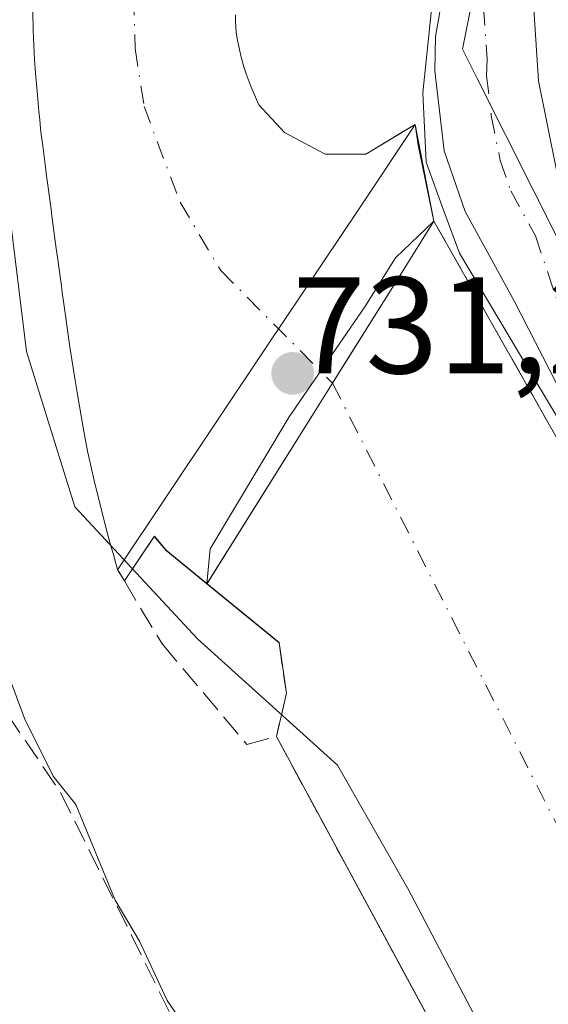
# Model space of a CAD drawing. Units: metres. Extents: x 654789 to 658248, y 4748682 to 4751073.
# Drawn here: x 655214 to 655253, y 4750111 to 4750183 of the extents above; entities that cross this region are included whole.
import ezdxf

# ---------------------------------------------------------------- set-up
doc = ezdxf.new("R2010")
doc.units = ezdxf.units.M
doc.header["$MEASUREMENT"] = 0
doc.linetypes.add('DGN Style 3', pattern=[2.307223458686699, 1.648016756204785, -0.6592067024819142])
doc.linetypes.add('DGN Style 4', pattern=[2.6384748266838614, 1.318413404963828, -0.6592067024819142, 0.001648016756204785, -0.6592067024819142])
for name, color, linetype, lineweight in [('Arbolado forestal CxS', 92, 'Continuous', 0), ('Carretera de calzada única Cxs', 7, 'Continuous', 13), ('Carretera de calzada única eje', 7, 'DGN Style 4', 0), ('Corriente natural Cxs', 4, 'Continuous', 13), ('Corriente natural eje', 4, 'DGN Style 4', 0), ('Curva de nivel normal', 30, 'Continuous', 0), ('Espacio natural protegido', 121, 'Continuous', 13), ('Espacio natural protegido CxS', 121, 'Continuous', 0), ('Núcleo urbano CxS', 7, 'Continuous', 0), ('Obra de contención lineal', 1, 'DGN Style 3', 13), ('Presa Cxs', 1, 'Continuous', 13), ('Punto de cota en terreno', 7, 'Continuous', 0), ('Rótulo de punto de cota en construcción', 7, 'Continuous', 0), ('Suelo desnudo CxS', 253, 'Continuous', 0)]:
    doc.layers.add(name, color=color, linetype=linetype, lineweight=lineweight)
doc.styles.add('Style-Arial', font='txt')

# ---------------------------------------------------------------- blocks, each defined once
blk = doc.blocks.new('5PATER')
at = {"layer": 'Suelo desnudo CxS', "linetype": 'Continuous', "lineweight": 0}
h = blk.add_hatch(color=51, dxfattribs=at)
edge = h.paths.add_edge_path()
edge.add_ellipse((0, 0), major_axis=(-0.1095731443231308, -0.1110710700762829), ratio=0.9994222409660322, start_angle=0, end_angle=360)

msp = doc.modelspace()

# ---------------------------------------------------------------- linework, layer by layer
at = {"layer": 'Arbolado forestal CxS', "color": 92, "linetype": 'Continuous', "lineweight": 0}
msp.add_polyline3d([(655215.1002000002, 4750183.200099999, 733.2443000000059), (655215.1201, 4750181.780099999, 733.1306000000042), (655215.2200999996, 4750179.640100001, 732.9909999999945), (655215.2901, 4750178.670100001, 732.921199999997), (655215.4001000002, 4750177.360099999, 732.811799999996), (655215.5301000001, 4750175.920100001, 732.5801000000066), (655215.6001000004, 4750175.280099999, 732.4685000000028), (655215.6601, 4750174.640100001, 732.3571999999986), (655215.7100999998, 4750174.220100001, 732.2786000000052), (655215.8101000005, 4750173.380100001, 732.116599999994), (655215.9801000003, 4750172.030099999, 731.9282999999997), (655216.0900999998, 4750171.190099999, 731.9130000000005), (655216.2301000003, 4750170.1801, 731.8965999999928), (655216.4200999998, 4750168.7401, 731.886599999998), (655216.5100999996, 4750168.0801, 731.8847999999998), (655216.8000999996, 4750165.9001, 732.1408999999985), (655216.8800999997, 4750165.280099999, 732.2448000000004), (655217.0500999996, 4750164.030099999, 732.4590999999928), (655217.1700999998, 4750163.1801, 732.609500000006), (655217.2301000003, 4750162.700099999, 732.6983999999939), (655217.3501000004, 4750161.860099999, 732.7516000000034), (655217.4901000002, 4750160.850099999, 732.7780000000057), (655217.7001, 4750159.4101, 732.7890999999945), (655217.8000999996, 4750158.7501, 732.7899000000034), (655218.1801000005, 4750156.280099999, 732.7768000000069), (655218.3400999998, 4750155.2601, 732.7692999999999), (655218.7500999998, 4750152.850099999, 732.7443000000059), (655219.0800999999, 4750151.140100001, 732.7835000000051), (655219.2600999996, 4750150.290100001, 732.8046000000032), (655219.5500999996, 4750149.0101, 732.8271999999997), (655220.1601, 4750146.540100001, 732.8209999999963), (655220.4601999996, 4750145.4101, 732.7967999999966), (655220.7100999998, 4750144.4901, 732.778999999995), (655220.8300999999, 4750144.0601, 732.7706999999937), (655221.0100999996, 4750143.4301, 732.758600000001), (655221.1002000002, 4750143.120100001, 732.7526999999974), (655221.2701000003, 4750142.5101, 732.7449000000051), (655221.7600999996, 4750141.690099999, 732.7516999999935), (655223.9501, 4750144.940099999, 731.8472999999941), (655224.8101000005, 4750143.920100001, 731.6664000000019), (655227.7801000001, 4750141.4901, 730.8319000000047), (655233.0401, 4750137.190099999, 729.2188000000025), (655233.5701000001, 4750133.5101, 730.0804000000062), (655232.8400999998, 4750130.340100001, 731.3160000000062), (655247.5610999997, 4750103.112600001, 731.029800000004)], dxfattribs=at)
msp.add_polyline3d([(655215.1002000002, 4750183.200099999, 733.2443000000059), (655215.1201, 4750181.780099999, 733.1306000000042), (655215.2200999996, 4750179.640100001, 732.9909999999945), (655215.2901, 4750178.670100001, 732.921199999997), (655215.4001000002, 4750177.360099999, 732.811799999996), (655215.5301000001, 4750175.920100001, 732.5801000000066), (655215.6001000004, 4750175.280099999, 732.4685000000028), (655215.6601, 4750174.640100001, 732.3571999999986), (655215.7100999998, 4750174.220100001, 732.2786000000052), (655215.8101000005, 4750173.380100001, 732.116599999994), (655215.9801000003, 4750172.030099999, 731.9282999999997), (655216.0900999998, 4750171.190099999, 731.9130000000005), (655216.2301000003, 4750170.1801, 731.8965999999928), (655216.4200999998, 4750168.7401, 731.886599999998), (655216.5100999996, 4750168.0801, 731.8847999999998), (655216.8000999996, 4750165.9001, 732.1408999999985), (655216.8800999997, 4750165.280099999, 732.2448000000004), (655217.0500999996, 4750164.030099999, 732.4590999999928), (655217.1700999998, 4750163.1801, 732.609500000006), (655217.2301000003, 4750162.700099999, 732.6983999999939), (655217.3501000004, 4750161.860099999, 732.7516000000034), (655217.4901000002, 4750160.850099999, 732.7780000000057), (655217.7001, 4750159.4101, 732.7890999999945), (655217.8000999996, 4750158.7501, 732.7899000000034), (655218.1801000005, 4750156.280099999, 732.7768000000069), (655218.3400999998, 4750155.2601, 732.7692999999999), (655218.7500999998, 4750152.850099999, 732.7443000000059), (655219.0800999999, 4750151.140100001, 732.7835000000051), (655219.2600999996, 4750150.290100001, 732.8046000000032), (655219.5500999996, 4750149.0101, 732.8271999999997), (655220.1601, 4750146.540100001, 732.8209999999963), (655220.4601999996, 4750145.4101, 732.7967999999966), (655220.7100999998, 4750144.4901, 732.778999999995), (655220.8300999999, 4750144.0601, 732.7706999999937), (655221.0100999996, 4750143.4301, 732.758600000001), (655221.1002000002, 4750143.120100001, 732.7526999999974), (655221.2701000003, 4750142.5101, 732.7449000000051), (655221.7600999996, 4750141.690099999, 732.7516999999935), (655223.9501, 4750144.940099999, 731.8472999999941), (655224.8101000005, 4750143.920100001, 731.6664000000019), (655227.7801000001, 4750141.4901, 730.8319000000047), (655233.0401, 4750137.190099999, 729.2188000000025), (655233.5701000001, 4750133.5101, 730.0804000000062), (655232.8400999998, 4750130.340100001, 731.3160000000062), (655247.5610999997, 4750103.112600001, 731.029800000004)], dxfattribs=at)
at = {"layer": 'Carretera de calzada única Cxs', "color": 7, "linetype": 'Continuous', "lineweight": 13}
for points in [[(655276.2901, 4750109.7501, 732.6180000000023), (655275.8901000004, 4750112.380100001, 732.75), (655273.7100999998, 4750116.130100001, 732.7597999999998), (655250.2001, 4750162.030099999, 732.7584000000061), (655246.5900999998, 4750168.590100001, 733.2691000000051), (655245.0601000005, 4750173.030099999, 733.6278000000021), (655244.3800999997, 4750178.860099999, 733.965200000006), (655244.4401000004, 4750181.350099999, 733.9419000000053), (655250.1901000004, 4750214.090100001, 735.4226000000053), (655252.6401000004, 4750223.7501, 735.6328999999969), (655254.9200999998, 4750231.520099999, 736.6447000000044), (655261.7801000001, 4750247.960100001, 736.523000000001), (655265.6001000004, 4750255.7301, 736.4330000000047), (655268.4200999998, 4750260.360099999, 735.3733999999968), (655270.7801000001, 4750263.540100001, 735.5249000000041), (655275.1501000002, 4750269.050100001, 735.6774000000005), (655291.7301000003, 4750289.380100001, 735.7657999999938), (655298.3101000005, 4750297.460100001, 736.0534999999945), (655301.2401000002, 4750301.5101, 736.1784000000043), (655302.8901000004, 4750304.770099999, 736.4958999999944)], [(655276.1632000003, 4750109.471700001, 732.5527000000002), (655276.2901, 4750109.7501, 732.6180000000023), (655275.8901000004, 4750112.380100001, 732.75), (655273.7100999998, 4750116.130100001, 732.7597999999998), (655250.2001, 4750162.030099999, 732.7584000000061), (655246.5900999998, 4750168.590100001, 733.2691000000051), (655245.0601000005, 4750173.030099999, 733.6278000000021), (655244.3800999997, 4750178.860099999, 733.965200000006), (655244.4401000004, 4750181.350099999, 733.9419000000053), (655250.1901000004, 4750214.090100001, 735.4226000000053), (655252.6401000004, 4750223.7501, 735.6328999999969), (655254.9200999998, 4750231.520099999, 736.6447000000044), (655261.7801000001, 4750247.960100001, 736.523000000001), (655265.6001000004, 4750255.7301, 736.4330000000047), (655268.4200999998, 4750260.360099999, 735.3733999999968), (655270.7801000001, 4750263.540100001, 735.5249000000041), (655275.1501000002, 4750269.050100001, 735.6774000000005), (655291.7301000003, 4750289.380100001, 735.7657999999938), (655298.3101000005, 4750297.460100001, 736.0534999999945), (655301.2401000002, 4750301.5101, 736.1784000000043), (655302.8901000004, 4750304.770099999, 736.4958999999944)], [(655251.6026, 4750189.253699999, 735.0647000000026), (655251.4501, 4750185.600099999, 735.5341000000044), (655251.9401000004, 4750178.120100001, 735.5803000000016), (655253.2500999998, 4750171.620100001, 735.3136999999988), (655256.2801000001, 4750162.5001, 738.1111999999994), (655257.8383999999, 4750159.443700001, 736.6772999999957)], [(655251.4501, 4750185.600099999, 735.5341000000044), (655251.9401000004, 4750178.120100001, 735.5803000000016), (655253.2500999998, 4750171.620100001, 735.3136999999988), (655256.2801000001, 4750162.5001, 738.1111999999994), (655257.8383999999, 4750159.443700001, 736.6772999999957), (655258.6101000002, 4750157.9301, 735.7244000000064), (655258.8618999999, 4750157.434699999, 735.4762999999948), (655261.9801000003, 4750151.300100001, 735.843200000003), (655272.9600999998, 4750132.1801, 735.0500999999931), (655286.0601000005, 4750107.940099999, 734.8331999999937)]]:
    msp.add_polyline3d(points, dxfattribs=at)
at = {"layer": 'Carretera de calzada única eje', "color": 7, "linetype": 'DGN Style 4', "lineweight": 0}
msp.add_polyline3d([(655248.4901000002, 4750190.300100001, 734.9658999999957), (655248.1101000002, 4750187.5001, 734.0437999999995), (655247.9401000004, 4750183.470100001, 733.5815000000002), (655248.1901000004, 4750179.7301, 733.5700999999973), (655248.1601, 4750178.4901, 733.5200000000042), (655248.5000999998, 4750175.5701, 733.5834000000032), (655249.1501000002, 4750172.3201, 733.6128000000026), (655249.9200999998, 4750170.100099999, 733.6610999999976), (655251.7200999996, 4750166.8201, 733.6129999999977), (655253.2401000002, 4750162.2601, 734.1502999999939), (655255.8601000002, 4750157.120100001, 733.7718000000023)], dxfattribs=at)
at = {"layer": 'Corriente natural Cxs', "color": 4, "linetype": 'Continuous', "lineweight": 13, "extrusion": (0.00558249483583011, -0.03856996420324336, 0.9992403082405996), "elevation": -178823.470006047, "flags": 128}
msp.add_lwpolyline([(1328920.812523338, 4603856.814848481), (1328920.812523338, 4603855.277842296)], dxfattribs=at)
at = {"layer": 'Corriente natural Cxs', "color": 4, "linetype": 'Continuous', "lineweight": 13, "extrusion": (0.01791018664222609, -0.08703722281035597, 0.9960440487548234), "elevation": -400976.061632624, "flags": 128}
msp.add_lwpolyline([(1599208.412756059, 4502803.840860371), (1599208.412756059, 4502798.162319964)], dxfattribs=at)
msp.add_lwpolyline([(1599208.412756059, 4502803.840860371), (1599208.412756059, 4502798.162319964)], dxfattribs=at)
at = {"layer": 'Corriente natural Cxs', "color": 4, "linetype": 'Continuous', "lineweight": 13, "extrusion": (-0.8509062644149993, 0.5233576420478214, 0.04533550142499839), "elevation": 1928518.387256892, "flags": 128}
msp.add_lwpolyline([(-4389387.828460393, -86786.87093406843), (-4389382.593395218, -86788.09759529994), (-4389375.341797757, -86789.15926650916), (-4389373.905838503, -86789.35668987887)], dxfattribs=at)
msp.add_lwpolyline([(-4389387.828460393, -86786.87093406843), (-4389382.593395218, -86788.09759529994), (-4389375.341797757, -86789.15926650916), (-4389373.905838503, -86789.35668987887)], dxfattribs=at)
at = {"layer": 'Corriente natural Cxs', "color": 4, "linetype": 'Continuous', "lineweight": 13, "extrusion": (0.728971893563917, 0.3606155822315967, 0.5818559789549332), "elevation": 2191065.5837927, "flags": 128}
msp.add_lwpolyline([(3967146.114368867, -1566660.127402035), (3967123.065856458, -1566662.371246011), (3967080.875879627, -1566662.587650494)], dxfattribs=at)
at = {"layer": 'Corriente natural Cxs', "color": 4, "linetype": 'Continuous', "lineweight": 13, "extrusion": (-0.8472459083845675, 0.5310822262402434, 0.01122674028007452), "elevation": 1967584.861334775, "flags": 128}
msp.add_lwpolyline([(-4372810.581622512, -21360.68370668604), (-4372793.350640752, -21360.07976862476), (-4372793.342871003, -21360.07696844828)], dxfattribs=at)
msp.add_lwpolyline([(-4372810.581622512, -21360.68370668604), (-4372793.350640752, -21360.07976862476), (-4372793.342871003, -21360.07696844828)], dxfattribs=at)
at = {"layer": 'Corriente natural Cxs', "color": 4, "linetype": 'Continuous', "lineweight": 13, "extrusion": (-0.002547671140959415, 0.004178180675060878, 0.999988026017314), "elevation": 18910.40562847833, "flags": 128}
msp.add_lwpolyline([(655221.5004910014, 4750104.130933679), (655221.0004806499, 4750104.950940836)], dxfattribs=at)
at = {"layer": 'Corriente natural Cxs', "color": 4, "linetype": 'Continuous', "lineweight": 13, "extrusion": (-0.003147334828468638, 0.005821214910456871, 0.9999781036304963), "elevation": 26320.59241083518, "flags": 128}
msp.add_lwpolyline([(655249.4401233059, 4750025.156922769), (655231.8964419191, 4750057.60447254)], dxfattribs=at)
at = {"layer": 'Corriente natural Cxs', "color": 4, "linetype": 'Continuous', "lineweight": 13}
for points in [[(655229.8501000004, 4750182.920100001, 731.703999999998), (655229.8501000004, 4750182.440099999, 731.6925000000047), (655229.9200999998, 4750181.640100001, 731.7121000000043), (655230.0100999996, 4750181.0801, 731.7373999999982), (655230.2401000002, 4750179.940099999, 731.7988000000041), (655230.4700999996, 4750179.130100001, 731.8573000000034), (655230.6401000004, 4750178.630100001, 731.8990999999951), (655231.0100999996, 4750177.6601, 731.9851000000053), (655231.5500999996, 4750176.380100001, 732.0828000000038), (655233.4414999997, 4750174.353700001, 732.3885000000009), (655236.4049000005, 4750172.766200001, 732.8600000000006), (655239.3682000004, 4750172.766200001, 733.1150000000052), (655242.9600999998, 4750174.950099999, 733.2743999999948), (655243.1801000005, 4750173.4301, 733.2145000000019), (655244.3201000001, 4750167.890100001, 732.7099000000018), (655241.5301000001, 4750163.460100001, 731.484500000006), (655237.6903999997, 4750157.308300001, 730.4238999999943), (655236.9301000005, 4750156.090100001, 730.2266999999993), (655227.7841999996, 4750141.4867, 730.8306000000011), (655227.7801000001, 4750141.4801, 730.8334000000032), (655224.8000999996, 4750143.9101, 731.668399999995), (655223.9402000001, 4750144.9301, 731.8491999999969), (655223.2291000001, 4750143.870100001, 732.0338999999949), (655221.7600999996, 4750141.6801, 732.7538000000059), (655221.2600999996, 4750142.5001, 732.749100000001), (655221.2416000003, 4750142.612400001, 732.7461000000039), (655221.1001000004, 4750143.120100001, 732.7526999999974), (655221.0100999996, 4750143.4301, 732.758600000001), (655220.8300999999, 4750144.0601, 732.7706999999937), (655220.7100999998, 4750144.4901, 732.778999999995), (655220.4600999998, 4750145.4101, 732.7969000000013), (655220.1601, 4750146.540100001, 732.8209999999963), (655219.5500999996, 4750149.0101, 732.8271999999997), (655219.2600999996, 4750150.290100001, 732.8046000000032), (655219.0800999999, 4750151.140100001, 732.7835000000051), (655218.7500999998, 4750152.850099999, 732.7443000000059), (655218.3400999998, 4750155.2601, 732.7692999999999), (655218.1801000005, 4750156.280099999, 732.7768000000069), (655217.8000999996, 4750158.7501, 732.7899000000034), (655217.7001, 4750159.4101, 732.7890999999945), (655217.4901000002, 4750160.850099999, 732.7780000000057), (655217.3501000004, 4750161.860099999, 732.7516000000034), (655217.2301000003, 4750162.700099999, 732.6983999999939), (655217.1700999998, 4750163.1801, 732.609500000006), (655217.0500999996, 4750164.030099999, 732.4590999999928), (655216.8800999997, 4750165.280099999, 732.2448000000004), (655216.8000999996, 4750165.9001, 732.1408999999985), (655216.5100999996, 4750168.0801, 731.8847999999998), (655216.4200999998, 4750168.7401, 731.886599999998), (655216.2301000003, 4750170.1801, 731.8965999999928), (655216.0900999998, 4750171.190099999, 731.9130000000005), (655215.9801000003, 4750172.030099999, 731.9282999999997), (655215.8101000005, 4750173.380100001, 732.116599999994), (655215.7100999998, 4750174.220100001, 732.2786000000052), (655215.6601, 4750174.640100001, 732.3571999999986), (655215.6001000004, 4750175.280099999, 732.4685000000028), (655215.5301000001, 4750175.920100001, 732.5801000000066), (655215.4001000002, 4750177.360099999, 732.811799999996), (655215.2901, 4750178.670100001, 732.921199999997), (655215.2200999996, 4750179.640100001, 732.9909999999945), (655215.1201, 4750181.780099999, 733.1306000000042), (655215.1001000004, 4750183.200099999, 733.2443000000059)], [(655221.2600999996, 4750142.5001, 732.749100000001), (655221.2416000003, 4750142.612400001, 732.7461000000039), (655221.1001000004, 4750143.120100001, 732.7526999999974), (655221.0100999996, 4750143.4301, 732.758600000001), (655220.8300999999, 4750144.0601, 732.7706999999937), (655220.7100999998, 4750144.4901, 732.778999999995), (655220.4600999998, 4750145.4101, 732.7969000000013), (655220.1601, 4750146.540100001, 732.8209999999963), (655219.5500999996, 4750149.0101, 732.8271999999997), (655219.2600999996, 4750150.290100001, 732.8046000000032), (655219.0800999999, 4750151.140100001, 732.7835000000051), (655218.7500999998, 4750152.850099999, 732.7443000000059), (655218.3400999998, 4750155.2601, 732.7692999999999), (655218.1801000005, 4750156.280099999, 732.7768000000069), (655217.8000999996, 4750158.7501, 732.7899000000034), (655217.7001, 4750159.4101, 732.7890999999945), (655217.4901000002, 4750160.850099999, 732.7780000000057), (655217.3501000004, 4750161.860099999, 732.7516000000034), (655217.2301000003, 4750162.700099999, 732.6983999999939), (655217.1700999998, 4750163.1801, 732.609500000006), (655217.0500999996, 4750164.030099999, 732.4590999999928), (655216.8800999997, 4750165.280099999, 732.2448000000004), (655216.8000999996, 4750165.9001, 732.1408999999985), (655216.5100999996, 4750168.0801, 731.8847999999998), (655216.4200999998, 4750168.7401, 731.886599999998), (655216.2301000003, 4750170.1801, 731.8965999999928), (655216.0900999998, 4750171.190099999, 731.9130000000005), (655215.9801000003, 4750172.030099999, 731.9282999999997), (655215.8101000005, 4750173.380100001, 732.116599999994), (655215.7100999998, 4750174.220100001, 732.2786000000052), (655215.6601, 4750174.640100001, 732.3571999999986), (655215.6001000004, 4750175.280099999, 732.4685000000028), (655215.5301000001, 4750175.920100001, 732.5801000000066), (655215.4001000002, 4750177.360099999, 732.811799999996), (655215.2901, 4750178.670100001, 732.921199999997), (655215.2200999996, 4750179.640100001, 732.9909999999945), (655215.1201, 4750181.780099999, 733.1306000000042), (655215.1001000004, 4750183.200099999, 733.2443000000059)], [(655229.8501000004, 4750182.920100001, 731.703999999998), (655229.8501000004, 4750182.440099999, 731.6925000000047), (655229.9200999998, 4750181.640100001, 731.7121000000043), (655230.0100999996, 4750181.0801, 731.7373999999982), (655230.2401000002, 4750179.940099999, 731.7988000000041), (655230.4700999996, 4750179.130100001, 731.8573000000034), (655230.6401000004, 4750178.630100001, 731.8990999999951), (655231.0100999996, 4750177.6601, 731.9851000000053), (655231.5500999996, 4750176.380100001, 732.0828000000038), (655233.4414999997, 4750174.353700001, 732.3885000000009), (655236.4049000005, 4750172.766200001, 732.8600000000006), (655239.3682000004, 4750172.766200001, 733.1150000000052), (655242.9600999998, 4750174.950099999, 733.2743999999948)], [(655227.7801000001, 4750141.4801, 730.8334000000032), (655224.8000999996, 4750143.9101, 731.668399999995), (655223.9402000001, 4750144.9301, 731.8491999999969), (655223.2291000001, 4750143.870100001, 732.0338999999949), (655221.7600999996, 4750141.6801, 732.7538000000059)], [(655232.8400999998, 4750130.340100001, 731.3160000000062), (655233.5701000001, 4750133.5101, 730.0804000000062), (655233.0301000001, 4750137.1801, 729.2220999999992), (655227.7801000001, 4750141.4801, 730.8334000000032)]]:
    msp.add_polyline3d(points, dxfattribs=at)
msp.add_polyline3d([(655274.5816000003, 4750109.957900001, 730.7155999999959), (655274.2100999998, 4750109.620100001, 730.4106000000029), (655273.6201, 4750108.800100001, 729.8206000000064), (655263.7182999998, 4750104.147800001, 728.7571000000025), (655252.8901000004, 4750099.0601, 730.1622999999963), (655250.3831000002, 4750097.893100001, 731.5601000000024), (655232.8400999998, 4750130.340100001, 731.3160000000062), (655233.5701000001, 4750133.5101, 730.0804000000062), (655233.0301000001, 4750137.1801, 729.2220999999992), (655227.7801000001, 4750141.4801, 730.8334000000032), (655227.7841999996, 4750141.4867, 730.8306000000011), (655236.9301000005, 4750156.090100001, 730.2266999999993), (655237.6903999997, 4750157.308300001, 730.4238999999943), (655241.5301000001, 4750163.460100001, 731.484500000006), (655244.3201000001, 4750167.890100001, 732.7099000000018), (655255.7100999998, 4750147.8101, 730.8849999999949), (655274.5301000001, 4750110.050100001, 730.7090000000027)], close=True, dxfattribs=at)
at = {"layer": 'Corriente natural eje', "color": 4, "linetype": 'DGN Style 4', "lineweight": 0, "extrusion": (-0.6499065321095056, -0.3542013003286945, 0.6724306197421845), "elevation": -2107863.198036624, "flags": 128}
msp.add_lwpolyline([(-3857370.141298436, 1915966.38266284), (-3857322.961116922, 1915964.353777631), (-3857311.713328782, 1915964.397146623)], dxfattribs=at)
at = {"layer": 'Corriente natural eje', "color": 4, "linetype": 'DGN Style 4', "lineweight": 0}
msp.add_polyline3d([(655282.4561000002, 4750329.3542, 731.5414000000019), (655275.4574999996, 4750314.7948, 731.9694000000018), (655268.0500999996, 4750298.700099999, 732.0026999999974), (655255.3201000001, 4750274.5601, 731.5636999999988), (655247.6001000004, 4750253.610099999, 731.5506000000024), (655239.8000999996, 4750234.700099999, 731.5816999999952), (655233.8201000001, 4750220.7401, 731.5160999999936), (655226.4501, 4750201.1501, 730.8205000000017), (655223.2801000001, 4750189.790100001, 731.4775999999983), (655222.4301000005, 4750184.220100001, 731.1382000000012), (655222.5500999996, 4750180.470100001, 730.9125000000058), (655223.2001, 4750176.2601, 730.8744000000006), (655225.8214999996, 4750169.273700001, 731.0046000000002), (655228.7849000003, 4750164.299500001, 731.2863000000071), (655236.9301000005, 4750156.090100001, 730.2266999999993)], dxfattribs=at)
at = {"layer": 'Curva de nivel normal', "color": 30, "linetype": 'Continuous', "lineweight": 0, "flags": 128}
for points, elevation in [([(655244.3201000001, 4750167.890100001), (655241.5180000003, 4750165.218900001), (655239.2800000003, 4750161.66), (655233.7758999999, 4750153.6446), (655228.0242, 4750144.025800001), (655227.7801000001, 4750141.4801)], 730), ([(655274.5301000001, 4750110.050100001), (655255.7100999998, 4750147.8101), (655244.3201000001, 4750167.890100001)], 730), ([(655227.7801000001, 4750141.4801), (655233.0301000001, 4750137.1801), (655233.5701000001, 4750133.5101), (655232.8400999998, 4750130.340100001), (655250.3901000004, 4750097.880100001)], 730), ([(655211.5999999996, 4750139.350000001), (655214.5, 4750131.609999999), (655216.5800000001, 4750127.460000001), (655218.2199999997, 4750125.390000001), (655221.0800000001, 4750118.430000001), (655222.8700000001, 4750115.439999999), (655224.8799999999, 4750111.109999999), (655226.5099999999, 4750108.74)], 735)]:
    msp.add_lwpolyline(points, dxfattribs=dict(at, elevation=elevation))
at = {"layer": 'Espacio natural protegido', "color": 121, "linetype": 'Continuous', "lineweight": 13, "flags": 128}
for points in [[(655276.1275000012, 4750105.320800003), (655274.0386000011, 4750112.633699999), (655267.4219000019, 4750124.823599999), (655258.0184000018, 4750145.719500002), (655246.1780000003, 4750165.570300002), (655244.9256000015, 4750168.971100003), (655243.7411000011, 4750172.187300002), (655243.510200001, 4750177.248199999), (655244.3893000016, 4750185.664099999), (655246.4015000006, 4750198.435900004), (655248.9807000011, 4750213.3866), (655250.4179000016, 4750223.625399998), (655252.6560000025, 4750232.298300001), (655257.1331000021, 4750243.209100001), (655262.7281000006, 4750254.119799998), (655268.3242000011, 4750264.191600001), (655274.1642000016, 4750273.026400002), (655280.6652000003, 4750280.350199999), (655287.7623000017, 4750288.964000002), (655291.6161000005, 4750293.517100002), (655300.2543000017, 4750303.722600002)], [(655212.2528000011, 4750177.6496), (655214.6344000017, 4750158.4099), (655218.1642000015, 4750147.085000002), (655224.2270000022, 4750140.556000002), (655227.1029000003, 4750137.458000001), (655237.2985000004, 4750128.252000002), (655242.4063000005, 4750119.265100001), (655252.2738000008, 4750100.500200001)]]:
    msp.add_lwpolyline(points, dxfattribs=at)
at = {"layer": 'Espacio natural protegido CxS', "color": 121, "linetype": 'Continuous', "lineweight": 0, "flags": 128}
for points in [[(655300.2543000011, 4750303.722600001), (655291.6161, 4750293.517100001), (655287.7622999989, 4750288.964000001), (655280.6651999997, 4750280.350199998), (655274.164200001, 4750273.026400001), (655268.3242000005, 4750264.191600001), (655262.7281, 4750254.119799999), (655257.1330999992, 4750243.209100001), (655252.6559999997, 4750232.2983), (655250.4178999988, 4750223.625399999), (655248.9807000004, 4750213.386600001), (655246.4015, 4750198.435900002), (655244.3892999989, 4750185.664100001), (655243.5102000004, 4750177.248199998), (655243.7411000007, 4750172.1873), (655244.9255999987, 4750168.971100002), (655246.1779999997, 4750165.570300001), (655258.0184000012, 4750145.719500001), (655267.4219000014, 4750124.8236), (655274.0386000006, 4750112.6337), (655276.1275000006, 4750105.320800002)], [(655252.2738000002, 4750100.500199999), (655242.4062999999, 4750119.265100001), (655237.2984999998, 4750128.252000002), (655227.1028999998, 4750137.458000001), (655224.2269999993, 4750140.556000001), (655218.1642000009, 4750147.085000001), (655214.6343999989, 4750158.409899999), (655212.2528000005, 4750177.649599999)]]:
    msp.add_lwpolyline(points, dxfattribs=at)
at = {"layer": 'Núcleo urbano CxS', "color": 7, "linetype": 'Continuous', "lineweight": 0}
for points in [[(655285.3176999995, 4750102.9531, 732.8687999999966), (655278.6799, 4750116.167099999, 732.9112000000023), (655255.6945000002, 4750161.924900001, 732.6235000000015), (655247.4744999995, 4750178.295499999, 733.1686999999947), (655246.4045000002, 4750180.426700001, 733.2593000000053), (655248.5647, 4750191.2645, 733.4268000000012), (655252.8311000002, 4750212.670299999, 733.9729999999981), (655253.6914999997, 4750212.739700001, 733.9398999999976), (655254.0844999999, 4750212.7687, 733.9247000000032), (655295.8554999996, 4750216.049900001, 734.7397000000057), (655296.4619000005, 4750208.299900001, 735.0746999999974), (655314.0088999999, 4750209.6765, 735.2084999999935), (655320.9845000004, 4750210.7415, 735.3481999999932), (655309.3191000001, 4750242.624299999, 735.3600000000006), (655308.7500999998, 4750244.1809, 735.3760000000038), (655329.1640999997, 4750248.833900001, 735.9144999999991), (655357.4099000003, 4750250.570900001, 738.5166000000027), (655364.7049000004, 4750251.0175, 739.3831999999966)], [(655364.7049000004, 4750251.0175, 739.3831999999966), (655357.4099000003, 4750250.570900001, 738.5166000000027), (655329.1640999997, 4750248.833900001, 735.9144999999991), (655308.7500999998, 4750244.1809, 735.3760000000038), (655309.3191000001, 4750242.624299999, 735.3600000000006), (655320.9845000004, 4750210.7415, 735.3481999999932), (655314.0088999999, 4750209.6765, 735.2084999999935), (655296.4619000005, 4750208.299900001, 735.0746999999974), (655295.8554999996, 4750216.049900001, 734.7397000000057), (655254.0844999999, 4750212.7687, 733.9247000000032), (655253.6914999997, 4750212.739700001, 733.9398999999976), (655252.8311000002, 4750212.670299999, 733.9729999999981), (655248.5647, 4750191.2645, 733.4268000000012), (655246.4045000002, 4750180.426700001, 733.2593000000053), (655247.4744999995, 4750178.295499999, 733.1686999999947), (655255.6945000002, 4750161.924900001, 732.6235000000015), (655278.6799, 4750116.167099999, 732.9112000000023), (655285.3176999995, 4750102.9531, 732.8687999999966)], [(655364.7049000004, 4750251.0175, 739.3831999999966), (655357.4099000003, 4750250.570900001, 738.5166000000027), (655329.1640999997, 4750248.833900001, 735.9144999999991), (655308.7500999998, 4750244.1809, 735.3760000000038), (655309.3191000001, 4750242.624299999, 735.3600000000006), (655320.9845000004, 4750210.7415, 735.3481999999932), (655314.0088999999, 4750209.6765, 735.2084999999935), (655296.4619000005, 4750208.299900001, 735.0746999999974), (655295.8554999996, 4750216.049900001, 734.7397000000057), (655254.0844999999, 4750212.7687, 733.9247000000032), (655253.6914999997, 4750212.739700001, 733.9398999999976), (655252.8311000002, 4750212.670299999, 733.9729999999981), (655248.5647, 4750191.2645, 733.4268000000012), (655246.4045000002, 4750180.426700001, 733.2593000000053), (655247.4744999995, 4750178.295499999, 733.1686999999947), (655255.6945000002, 4750161.924900001, 732.6235000000015), (655278.6799, 4750116.167099999, 732.9112000000023), (655285.3176999995, 4750102.9531, 732.8687999999966), (655286.0957000004, 4750101.404100001, 732.8003000000026), (655288.3803000003, 4750096.8563, 732.7880000000005), (655293.2131000003, 4750087.235900001, 732.7100000000065), (655317.1091, 4750039.668500001, 732.7994000000036), (655315.2187000001, 4750038.718900001, 732.8331000000035), (655306.0217000004, 4750034.098999999, 730.077900000004)], [(655364.7049000004, 4750251.0175, 739.3831999999966), (655357.4099000003, 4750250.570900001, 738.5166000000027), (655329.1640999997, 4750248.833900001, 735.9144999999991), (655308.7500999998, 4750244.1809, 735.3760000000038), (655309.3191000001, 4750242.624299999, 735.3600000000006), (655320.9845000004, 4750210.7415, 735.3481999999932), (655314.0088999999, 4750209.6765, 735.2084999999935), (655296.4619000005, 4750208.299900001, 735.0746999999974), (655295.8554999996, 4750216.049900001, 734.7397000000057), (655254.0844999999, 4750212.7687, 733.9247000000032), (655253.6914999997, 4750212.739700001, 733.9398999999976), (655252.8311000002, 4750212.670299999, 733.9729999999981), (655248.5647, 4750191.2645, 733.4268000000012), (655246.4045000002, 4750180.426700001, 733.2593000000053), (655247.4744999995, 4750178.295499999, 733.1686999999947), (655255.6945000002, 4750161.924900001, 732.6235000000015), (655278.6799, 4750116.167099999, 732.9112000000023), (655285.3176999995, 4750102.9531, 732.8687999999966), (655286.0957000004, 4750101.404100001, 732.8003000000026), (655288.3803000003, 4750096.8563, 732.7880000000005), (655293.2131000003, 4750087.235900001, 732.7100000000065), (655317.1091, 4750039.668500001, 732.7994000000036), (655315.2187000001, 4750038.718900001, 732.8331000000035), (655306.0217000004, 4750034.098999999, 730.077900000004)], [(655274.5301000001, 4750110.050100001, 730.7090000000027), (655255.7100999998, 4750147.8101, 730.8849999999949), (655244.3201000001, 4750167.890100001, 732.7099000000018), (655242.9600999998, 4750174.950099999, 733.2743999999948), (655241.8915999997, 4750174.3004, 733.2476000000024), (655239.3682000004, 4750172.766200001, 733.1150000000052), (655236.4049000005, 4750172.766200001, 732.8600000000006), (655233.4415999996, 4750174.353700001, 732.3885000000009), (655231.5500999996, 4750176.380100001, 732.0828000000038), (655231.0100999996, 4750177.6601, 731.9851000000053), (655230.6401000004, 4750178.630100001, 731.8990999999951), (655230.4700999996, 4750179.130100001, 731.8573000000034), (655230.2401000002, 4750179.940099999, 731.7988000000041), (655230.0102000004, 4750181.0801, 731.7373999999982), (655229.9200999998, 4750181.640100001, 731.7121000000043), (655229.8501000004, 4750182.440099999, 731.6925000000047), (655229.8501000004, 4750182.920100001, 731.703999999998)], [(655229.8501000004, 4750182.920100001, 731.703999999998), (655229.8501000004, 4750182.440099999, 731.6925000000047), (655229.9200999998, 4750181.640100001, 731.7121000000043), (655230.0102000004, 4750181.0801, 731.7373999999982), (655230.2401000002, 4750179.940099999, 731.7988000000041), (655230.4700999996, 4750179.130100001, 731.8573000000034), (655230.6401000004, 4750178.630100001, 731.8990999999951), (655231.0100999996, 4750177.6601, 731.9851000000053), (655231.5500999996, 4750176.380100001, 732.0828000000038), (655233.4415999996, 4750174.353700001, 732.3885000000009), (655236.4049000005, 4750172.766200001, 732.8600000000006), (655239.3682000004, 4750172.766200001, 733.1150000000052), (655241.8915999997, 4750174.3004, 733.2476000000024), (655242.9600999998, 4750174.950099999, 733.2743999999948), (655244.3201000001, 4750167.890100001, 732.7099000000018), (655255.7100999998, 4750147.8101, 730.8849999999949), (655274.5301000001, 4750110.050100001, 730.7090000000027)]]:
    msp.add_polyline3d(points, dxfattribs=at)
at = {"layer": 'Obra de contención lineal', "color": 1, "linetype": 'DGN Style 3', "lineweight": 13, "extrusion": (0.1419991333970498, -0.2626372844496667, 0.9543887588039748), "elevation": -1153809.524373824, "flags": 128}
msp.add_lwpolyline([(2835556.871332745, 3690719.399514203), (2835556.871332745, 3690680.75086876)], dxfattribs=at)
at = {"layer": 'Obra de contención lineal', "color": 1, "linetype": 'DGN Style 3', "lineweight": 13}
for points in [[(655243.1801000005, 4750173.4301, 734.023000000001), (655244.3201000001, 4750167.890100001, 733.5108000000037), (655255.7100999998, 4750147.8101, 732.0492999999989), (655274.5301000001, 4750110.050100001, 732.0991000000067)], [(655221.7600999996, 4750141.6801, 736.3407000000007), (655224.5301000001, 4750137.0701, 735.1082000000025), (655230.6901000004, 4750129.770099999, 742.4152000000031), (655232.8400999998, 4750130.340100001, 743.2122999999993)], [(655227.7801000001, 4750141.4801, 731.3723999999929), (655233.0301000001, 4750137.1801, 735.7563999999985), (655233.5701000001, 4750133.5101, 740.7284999999974), (655232.8400999998, 4750130.340100001, 743.2122999999993)], [(655207.3000999996, 4750140.7501, 741.9567999999999), (655209.3501000004, 4750137.720100001, 740.8847999999998), (655217.1201, 4750126.2401, 736.6296000000002), (655226.1001000004, 4750108.1601, 737.8947999999947)]]:
    msp.add_polyline3d(points, dxfattribs=at)
at = {"layer": 'Presa Cxs', "color": 1, "linetype": 'Continuous', "lineweight": 13, "extrusion": (0.01817776173942191, -0.08833754389680565, 0.9959247197034647), "elevation": -406976.7678391287, "flags": 128}
msp.add_lwpolyline([(1599208.412756058, 4502265.445627877), (1599208.412756058, 4502259.766407084)], dxfattribs=at)
at = {"layer": 'Presa Cxs', "color": 1, "linetype": 'Continuous', "lineweight": 13, "extrusion": (-0.8506201453540747, 0.5252947237769507, 0.02260136035529175), "elevation": 1937890.689260243, "flags": 128}
msp.add_lwpolyline([(-4385905.235683057, -43076.45859291248), (-4385900.000526248, -43078.50211491664), (-4385891.312880845, -43080.33568328952)], dxfattribs=at)
at = {"layer": 'Presa Cxs', "color": 1, "linetype": 'Continuous', "lineweight": 13, "extrusion": (0.05323397573698892, 0.08499982355027141, 0.9949578754015954), "elevation": 439369.252124601, "flags": 128}
msp.add_lwpolyline([(1965972.652540055, -4351462.402112636), (1965972.652540055, -4351445.075999359)], dxfattribs=at)
at = {"layer": 'Presa Cxs', "color": 1, "linetype": 'Continuous', "lineweight": 13}
msp.add_polyline3d([(655236.9301000005, 4750156.090100001, 729.6346999999951), (655227.7801000001, 4750141.4801, 731.3723999999929), (655224.8000999996, 4750143.9101, 733.0384999999952), (655223.9401000004, 4750144.9301, 733.4725999999937), (655221.7600999996, 4750141.6801, 736.3407000000007), (655221.2600999996, 4750142.5001, 736.9431000000042), (655232.1201, 4750158.7501, 731.9312000000064), (655238.8901000004, 4750168.850099999, 733.1815999999964), (655242.9600999998, 4750174.950099999, 734.1720999999961), (655243.1801000005, 4750173.4301, 734.023000000001), (655244.3201000001, 4750167.890100001, 733.5108000000037), (655241.5301000001, 4750163.460100001, 731.4677999999985)], close=True, dxfattribs=at)
for points in [[(655221.7600999996, 4750141.6801, 736.3407000000007), (655221.2600999996, 4750142.5001, 736.9431000000042), (655232.1201, 4750158.7501, 731.9312000000064), (655238.8901000004, 4750168.850099999, 733.1815999999964), (655242.9600999998, 4750174.950099999, 734.1720999999961), (655243.1801000005, 4750173.4301, 734.023000000001)], [(655227.7801000001, 4750141.4801, 731.3723999999929), (655224.8000999996, 4750143.9101, 733.0384999999952), (655223.9401000004, 4750144.9301, 733.4725999999937), (655221.7600999996, 4750141.6801, 736.3407000000007)]]:
    msp.add_polyline3d(points, dxfattribs=at)
at = {"layer": 'Suelo desnudo CxS', "color": 253, "linetype": 'Continuous', "lineweight": 0}
for points in [[(655247.5610999997, 4750103.112600001, 731.029800000004), (655232.8400999998, 4750130.340100001, 731.3160000000062), (655233.5701000001, 4750133.5101, 730.0804000000062), (655233.0401, 4750137.190099999, 729.2188000000025), (655227.7801000001, 4750141.4901, 730.8319000000047), (655224.8101000005, 4750143.920100001, 731.6664000000019), (655223.9501, 4750144.940099999, 731.8472999999941), (655221.7600999996, 4750141.690099999, 732.7516999999935), (655221.2701000003, 4750142.5101, 732.7449000000051), (655221.1002000002, 4750143.120100001, 732.7526999999974), (655221.0100999996, 4750143.4301, 732.758600000001), (655220.8300999999, 4750144.0601, 732.7706999999937), (655220.7100999998, 4750144.4901, 732.778999999995), (655220.4601999996, 4750145.4101, 732.7967999999966), (655220.1601, 4750146.540100001, 732.8209999999963), (655219.5500999996, 4750149.0101, 732.8271999999997), (655219.2600999996, 4750150.290100001, 732.8046000000032), (655219.0800999999, 4750151.140100001, 732.7835000000051), (655218.7500999998, 4750152.850099999, 732.7443000000059), (655218.3400999998, 4750155.2601, 732.7692999999999), (655218.1801000005, 4750156.280099999, 732.7768000000069), (655217.8000999996, 4750158.7501, 732.7899000000034), (655217.7001, 4750159.4101, 732.7890999999945), (655217.4901000002, 4750160.850099999, 732.7780000000057), (655217.3501000004, 4750161.860099999, 732.7516000000034), (655217.2301000003, 4750162.700099999, 732.6983999999939), (655217.1700999998, 4750163.1801, 732.609500000006), (655217.0500999996, 4750164.030099999, 732.4590999999928), (655216.8800999997, 4750165.280099999, 732.2448000000004), (655216.8000999996, 4750165.9001, 732.1408999999985), (655216.5100999996, 4750168.0801, 731.8847999999998), (655216.4200999998, 4750168.7401, 731.886599999998), (655216.2301000003, 4750170.1801, 731.8965999999928), (655216.0900999998, 4750171.190099999, 731.9130000000005), (655215.9801000003, 4750172.030099999, 731.9282999999997), (655215.8101000005, 4750173.380100001, 732.116599999994), (655215.7100999998, 4750174.220100001, 732.2786000000052), (655215.6601, 4750174.640100001, 732.3571999999986), (655215.6001000004, 4750175.280099999, 732.4685000000028), (655215.5301000001, 4750175.920100001, 732.5801000000066), (655215.4001000002, 4750177.360099999, 732.811799999996), (655215.2901, 4750178.670100001, 732.921199999997), (655215.2200999996, 4750179.640100001, 732.9909999999945), (655215.1201, 4750181.780099999, 733.1306000000042), (655215.1002000002, 4750183.200099999, 733.2443000000059)], [(655215.1002000002, 4750183.200099999, 733.2443000000059), (655215.1201, 4750181.780099999, 733.1306000000042), (655215.2200999996, 4750179.640100001, 732.9909999999945), (655215.2901, 4750178.670100001, 732.921199999997), (655215.4001000002, 4750177.360099999, 732.811799999996), (655215.5301000001, 4750175.920100001, 732.5801000000066), (655215.6001000004, 4750175.280099999, 732.4685000000028), (655215.6601, 4750174.640100001, 732.3571999999986), (655215.7100999998, 4750174.220100001, 732.2786000000052), (655215.8101000005, 4750173.380100001, 732.116599999994), (655215.9801000003, 4750172.030099999, 731.9282999999997), (655216.0900999998, 4750171.190099999, 731.9130000000005), (655216.2301000003, 4750170.1801, 731.8965999999928), (655216.4200999998, 4750168.7401, 731.886599999998), (655216.5100999996, 4750168.0801, 731.8847999999998), (655216.8000999996, 4750165.9001, 732.1408999999985), (655216.8800999997, 4750165.280099999, 732.2448000000004), (655217.0500999996, 4750164.030099999, 732.4590999999928), (655217.1700999998, 4750163.1801, 732.609500000006), (655217.2301000003, 4750162.700099999, 732.6983999999939), (655217.3501000004, 4750161.860099999, 732.7516000000034), (655217.4901000002, 4750160.850099999, 732.7780000000057), (655217.7001, 4750159.4101, 732.7890999999945), (655217.8000999996, 4750158.7501, 732.7899000000034), (655218.1801000005, 4750156.280099999, 732.7768000000069), (655218.3400999998, 4750155.2601, 732.7692999999999), (655218.7500999998, 4750152.850099999, 732.7443000000059), (655219.0800999999, 4750151.140100001, 732.7835000000051), (655219.2600999996, 4750150.290100001, 732.8046000000032), (655219.5500999996, 4750149.0101, 732.8271999999997), (655220.1601, 4750146.540100001, 732.8209999999963), (655220.4601999996, 4750145.4101, 732.7967999999966), (655220.7100999998, 4750144.4901, 732.778999999995), (655220.8300999999, 4750144.0601, 732.7706999999937), (655221.0100999996, 4750143.4301, 732.758600000001), (655221.1002000002, 4750143.120100001, 732.7526999999974), (655221.2701000003, 4750142.5101, 732.7449000000051), (655221.7600999996, 4750141.690099999, 732.7516999999935), (655223.9501, 4750144.940099999, 731.8472999999941), (655224.8101000005, 4750143.920100001, 731.6664000000019), (655227.7801000001, 4750141.4901, 730.8319000000047), (655233.0401, 4750137.190099999, 729.2188000000025), (655233.5701000001, 4750133.5101, 730.0804000000062), (655232.8400999998, 4750130.340100001, 731.3160000000062), (655247.5610999997, 4750103.112600001, 731.029800000004)], [(655229.8501000004, 4750182.920100001, 731.703999999998), (655229.8501000004, 4750182.440099999, 731.6925000000047), (655229.9200999998, 4750181.640100001, 731.7121000000043), (655230.0102000004, 4750181.0801, 731.7373999999982), (655230.2401000002, 4750179.940099999, 731.7988000000041), (655230.4700999996, 4750179.130100001, 731.8573000000034), (655230.6401000004, 4750178.630100001, 731.8990999999951), (655231.0100999996, 4750177.6601, 731.9851000000053), (655231.5500999996, 4750176.380100001, 732.0828000000038), (655233.4415999996, 4750174.353700001, 732.3885000000009), (655236.4049000005, 4750172.766200001, 732.8600000000006), (655239.3682000004, 4750172.766200001, 733.1150000000052), (655241.8915999997, 4750174.3004, 733.2476000000024), (655242.9600999998, 4750174.950099999, 733.2743999999948), (655244.3201000001, 4750167.890100001, 732.7099000000018), (655255.7100999998, 4750147.8101, 730.8849999999949), (655274.5301000001, 4750110.050100001, 730.7090000000027)], [(655229.8501000004, 4750182.920100001, 731.703999999998), (655229.8501000004, 4750182.440099999, 731.6925000000047), (655229.9200999998, 4750181.640100001, 731.7121000000043), (655230.0102000004, 4750181.0801, 731.7373999999982), (655230.2401000002, 4750179.940099999, 731.7988000000041), (655230.4700999996, 4750179.130100001, 731.8573000000034), (655230.6401000004, 4750178.630100001, 731.8990999999951), (655231.0100999996, 4750177.6601, 731.9851000000053), (655231.5500999996, 4750176.380100001, 732.0828000000038), (655233.4415999996, 4750174.353700001, 732.3885000000009), (655236.4049000005, 4750172.766200001, 732.8600000000006), (655239.3682000004, 4750172.766200001, 733.1150000000052), (655241.8915999997, 4750174.3004, 733.2476000000024), (655242.9600999998, 4750174.950099999, 733.2743999999948), (655244.3201000001, 4750167.890100001, 732.7099000000018), (655255.7100999998, 4750147.8101, 730.8849999999949), (655274.5301000001, 4750110.050100001, 730.7090000000027)]]:
    msp.add_polyline3d(points, dxfattribs=at)

# ---------------------------------------------------------------- block references
at = {"layer": 'Punto de cota en terreno', "color": 7, "linetype": 'Continuous', "lineweight": 0, "xscale": 10, "yscale": 10, "zscale": 10}
msp.add_blockref('5PATER', (655234.0274, 4750156.8046, 731.2387000000017), dxfattribs=at)

# ---------------------------------------------------------------- texts
at = {"layer": 'Rótulo de punto de cota en construcción', "color": 7, "linetype": 'Continuous', "lineweight": 0, "style": 'Style-Arial'}
msp.add_text('731,24', height=7.000000000000002, dxfattribs=at).set_placement((655234.0283000005, 4750156.805500001))

doc.saveas('drawing.dxf')
